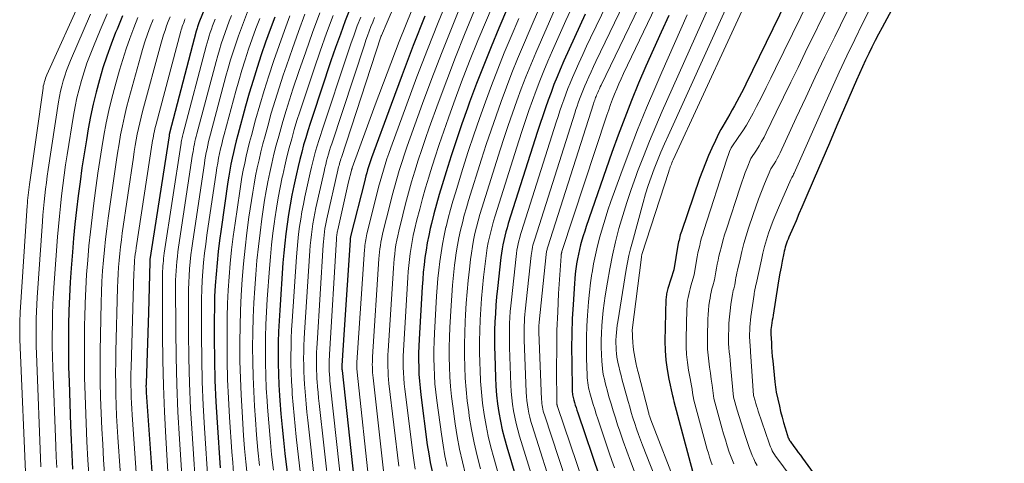
# Model space of a CAD drawing. Units: feet. Extents: x 1189172 to 1191672, y 7076370 to 7083870.
# Drawn here: x 1191332 to 1191608, y 7078317 to 7078441 of the extents above; entities that cross this region are included whole.
import ezdxf

# ---------------------------------------------------------------- set-up
doc = ezdxf.new("R2010")
doc.units = ezdxf.units.FT
doc.header["$MEASUREMENT"] = 0
doc.layers.add('Level 44', color=7, linetype='Continuous', lineweight=0)
doc.layers.add('Level 45', color=7, linetype='Continuous', lineweight=0)

msp = doc.modelspace()

# ---------------------------------------------------------------- linework, layer by layer
at = {"layer": 'Level 44', "color": 32, "linetype": 'Continuous', "lineweight": 30, "flags": 128}
for points, elevation in [([(1191608.25, 7078502.62), (1191573.95, 7078438.91), (1191572.99, 7078437.09), (1191572.04, 7078435.27), (1191571.12, 7078433.43), (1191570.2, 7078431.59), (1191569.32, 7078429.74), (1191568.45, 7078427.87), (1191567.6, 7078426), (1191566.77, 7078424.12), (1191563.42, 7078416.34), (1191561.28, 7078411.38), (1191559.15, 7078406.43), (1191557.02, 7078401.47), (1191554.88, 7078396.52), (1191552.26, 7078390.42), (1191551.44, 7078388.51), (1191550.62, 7078386.6), (1191549.8, 7078384.7), (1191548.97, 7078382.8), (1191547.79, 7078380.08), (1191547.56, 7078379.53), (1191547.35, 7078378.98), (1191547.14, 7078378.42), (1191546.95, 7078377.86), (1191546.78, 7078377.29), (1191546.62, 7078376.72), (1191546.48, 7078376.15), (1191546.36, 7078375.57), (1191545.92, 7078373.38), (1191545.6, 7078371.7), (1191545.29, 7078370.02), (1191544.99, 7078368.34), (1191544.72, 7078366.65), (1191543.36, 7078358.16), (1191543.25, 7078357.46), (1191543.14, 7078356.75), (1191543.03, 7078356.04), (1191542.93, 7078355.33), (1191542.77, 7078354.19), (1191542.75, 7078354.05), (1191542.74, 7078353.91), (1191542.73, 7078353.78), (1191542.72, 7078353.64), (1191542.72, 7078353.54), (1191542.72, 7078353.45), (1191542.72, 7078353.36), (1191542.72, 7078353.27), (1191542.73, 7078353.18), (1191542.73, 7078353.09), (1191542.74, 7078353), (1191542.74, 7078352.91), (1191542.75, 7078352.82), (1191542.88, 7078350.44), (1191542.96, 7078349.16), (1191543.05, 7078347.89), (1191543.15, 7078346.61), (1191543.26, 7078345.33), (1191543.82, 7078339.44), (1191543.9, 7078338.72), (1191544, 7078338), (1191544.12, 7078337.29), (1191544.27, 7078336.58), (1191545.13, 7078332.66), (1191545.49, 7078331.11), (1191545.87, 7078329.58), (1191546.31, 7078328.06), (1191546.76, 7078326.54), (1191547.64, 7078323.78), (1191547.69, 7078323.65), (1191547.74, 7078323.53), (1191547.79, 7078323.4), (1191547.85, 7078323.28), (1191547.92, 7078323.16), (1191547.99, 7078323.04), (1191548.07, 7078322.92), (1191548.14, 7078322.81), (1191549.2, 7078321.36), (1191549.81, 7078320.52), (1191550.42, 7078319.68), (1191551.03, 7078318.84), (1191551.63, 7078318), (1191555.33, 7078312.92)], 2130), ([(1191406.89, 7078500.85), (1191382.25, 7078440.26), (1191382.14, 7078439.97), (1191382.03, 7078439.68), (1191381.92, 7078439.38), (1191381.82, 7078439.09), (1191381.73, 7078438.79), (1191381.64, 7078438.49), (1191381.55, 7078438.19), (1191381.47, 7078437.89), (1191374, 7078409.3), (1191373.97, 7078409.2), (1191373.95, 7078409.11), (1191373.93, 7078409.01), (1191373.91, 7078408.92), (1191373.89, 7078408.82), (1191373.87, 7078408.73), (1191373.85, 7078408.63), (1191373.84, 7078408.54), (1191368.49, 7078373.85), (1191368.48, 7078373.76), (1191368.46, 7078373.66), (1191368.45, 7078373.56), (1191368.44, 7078373.46), (1191368.43, 7078373.36), (1191368.43, 7078373.26), (1191368.42, 7078373.16), (1191368.42, 7078373.06), (1191368.05, 7078358.95), (1191367.39, 7078338.96), (1191367.39, 7078338.65), (1191367.38, 7078338.34), (1191367.38, 7078338.03), (1191367.39, 7078337.72), (1191367.4, 7078337.42), (1191367.41, 7078337.11), (1191367.42, 7078336.8), (1191367.44, 7078336.49), (1191369.92, 7078301.11)], 2210), ([(1191562.2, 7078477.35), (1191535.72, 7078422.99), (1191535.11, 7078421.78), (1191534.5, 7078420.57), (1191533.87, 7078419.37), (1191533.23, 7078418.18), (1191532.57, 7078416.99), (1191531.91, 7078415.81), (1191531.23, 7078414.63), (1191530.55, 7078413.46), (1191529.26, 7078411.26), (1191528.71, 7078410.27), (1191528.17, 7078409.27), (1191527.66, 7078408.26), (1191527.16, 7078407.24), (1191526.18, 7078405.1), (1191525.24, 7078403), (1191524.35, 7078400.87), (1191523.52, 7078398.71), (1191522.74, 7078396.54), (1191517.63, 7078381.67), (1191517.47, 7078381.2), (1191517.33, 7078380.72), (1191517.19, 7078380.24), (1191517.07, 7078379.75), (1191516.96, 7078379.26), (1191516.85, 7078378.78), (1191516.76, 7078378.28), (1191516.67, 7078377.79), (1191515.52, 7078370.92), (1191513.86, 7078365.67), (1191513.75, 7078365.31), (1191513.65, 7078364.94), (1191513.56, 7078364.57), (1191513.48, 7078364.19), (1191513.41, 7078363.82), (1191513.36, 7078363.44), (1191513.32, 7078363.06), (1191513.31, 7078362.68), (1191513.03, 7078350.91), (1191513.07, 7078348.22), (1191513.24, 7078345.55), (1191513.6, 7078342.9), (1191514.1, 7078340.26), (1191515.17, 7078335.54), (1191515.23, 7078335.27), (1191515.28, 7078335.01), (1191515.34, 7078334.74), (1191515.39, 7078334.47), (1191515.5, 7078333.93), (1191520.76, 7078314.44)], 2140), ([(1191424.73, 7078444.56), (1191423.31, 7078440.83), (1191421.93, 7078437.09), (1191420.6, 7078433.33), (1191419.3, 7078429.56), (1191414.08, 7078413.96), (1191413.43, 7078411.97), (1191412.8, 7078409.97), (1191412.2, 7078407.97), (1191411.63, 7078405.96), (1191411.09, 7078403.94), (1191410.57, 7078401.91), (1191410.08, 7078399.87), (1191409.62, 7078397.83), (1191408.89, 7078394.51), (1191408.34, 7078391.84), (1191407.83, 7078389.16), (1191407.38, 7078386.47), (1191406.96, 7078383.77), (1191406.61, 7078381.06), (1191406.3, 7078378.35), (1191406.04, 7078375.64), (1191405.83, 7078372.92), (1191404.91, 7078359.57), (1191404.73, 7078356.58), (1191404.6, 7078353.59), (1191404.52, 7078350.6), (1191404.47, 7078347.61), (1191404.49, 7078344.62), (1191404.55, 7078341.63), (1191404.68, 7078338.64), (1191404.86, 7078335.65), (1191404.96, 7078334.2), (1191405.24, 7078330.49), (1191405.56, 7078326.78), (1191405.94, 7078323.08), (1191406.35, 7078319.38), (1191407.61, 7078308.69)], 2190), ([(1191468.8, 7078444.44), (1191466.36, 7078438.7), (1191464.23, 7078433.55), (1191462.15, 7078428.37), (1191460.15, 7078423.17), (1191458.21, 7078417.94), (1191457.63, 7078416.33), (1191456.06, 7078411.88), (1191454.52, 7078407.41), (1191453.05, 7078402.92), (1191451.62, 7078398.42), (1191450.47, 7078394.75), (1191449.67, 7078392.07), (1191448.9, 7078389.38), (1191448.19, 7078386.67), (1191447.51, 7078383.95), (1191447.17, 7078382.54), (1191446.72, 7078380.52), (1191446.32, 7078378.49), (1191445.97, 7078376.45), (1191445.67, 7078374.4), (1191445.43, 7078372.34), (1191445.21, 7078370.28), (1191445.04, 7078368.22), (1191444.9, 7078366.16), (1191444.04, 7078351.48), (1191443.95, 7078349.52), (1191443.9, 7078347.55), (1191443.89, 7078345.59), (1191443.91, 7078343.62), (1191443.99, 7078341.66), (1191444.11, 7078339.7), (1191444.29, 7078337.74), (1191444.51, 7078335.79), (1191446.33, 7078321.8), (1191446.71, 7078319.3), (1191447.13, 7078316.8), (1191447.65, 7078314.32)], 2170), ([(1191360.8, 7078442.22), (1191359.27, 7078438.48), (1191358.87, 7078437.52), (1191357.6, 7078434.24), (1191356.4, 7078430.93), (1191355.31, 7078427.59), (1191354.29, 7078424.22), (1191353.38, 7078420.82), (1191352.55, 7078417.41), (1191351.83, 7078413.97), (1191351.19, 7078410.51), (1191350.66, 7078407.39), (1191350.02, 7078403.46), (1191349.42, 7078399.53), (1191348.87, 7078395.6), (1191348.35, 7078391.66), (1191347.89, 7078387.71), (1191347.46, 7078383.76), (1191347.08, 7078379.8), (1191346.75, 7078375.84), (1191346.4, 7078371.4), (1191346.13, 7078367.43), (1191345.91, 7078363.46), (1191345.76, 7078359.49), (1191345.65, 7078355.51), (1191345.61, 7078351.54), (1191345.62, 7078347.56), (1191345.68, 7078343.58), (1191345.79, 7078339.61), (1191346.22, 7078327.26), (1191346.39, 7078323.15), (1191346.57, 7078319.04), (1191346.8, 7078314.93)], 2220), ([(1191403.54, 7078441.87), (1191402.22, 7078438.35), (1191400.94, 7078434.81), (1191399.71, 7078431.26), (1191398.54, 7078427.69), (1191397.42, 7078424.1), (1191396.36, 7078420.49), (1191395.34, 7078416.87), (1191393.14, 7078408.77), (1191392.72, 7078407.13), (1191392.31, 7078405.5), (1191391.93, 7078403.86), (1191391.56, 7078402.21), (1191391.23, 7078400.56), (1191390.92, 7078398.9), (1191390.64, 7078397.24), (1191390.38, 7078395.58), (1191388.44, 7078382.31), (1191388.02, 7078379.17), (1191387.63, 7078376.02), (1191387.31, 7078372.87), (1191387.03, 7078369.71), (1191386.82, 7078366.55), (1191386.65, 7078363.39), (1191386.57, 7078360.22), (1191386.53, 7078357.05), (1191386.53, 7078351.59), (1191386.59, 7078345.69), (1191386.73, 7078339.8), (1191386.99, 7078333.9), (1191387.32, 7078328.02), (1191388.16, 7078315.31)], 2200), ([(1191445.66, 7078442.09), (1191442.39, 7078433.87), (1191439.23, 7078425.61), (1191436.15, 7078417.32), (1191430.68, 7078402.33), (1191430.39, 7078401.51), (1191430.11, 7078400.68), (1191429.84, 7078399.85), (1191429.59, 7078399.02), (1191429.34, 7078398.18), (1191429.11, 7078397.34), (1191428.88, 7078396.49), (1191428.66, 7078395.65), (1191424.88, 7078380.61), (1191424.84, 7078380.44), (1191424.8, 7078380.28), (1191424.77, 7078380.11), (1191424.74, 7078379.94), (1191424.72, 7078379.77), (1191424.7, 7078379.6), (1191424.68, 7078379.43), (1191424.67, 7078379.26), (1191422.95, 7078354.07), (1191422.36, 7078344.08), (1191422.36, 7078343.97), (1191422.35, 7078343.87), (1191422.35, 7078343.77), (1191422.35, 7078343.66), (1191422.35, 7078343.56), (1191422.35, 7078343.45), (1191422.35, 7078343.35), (1191422.36, 7078343.25), (1191422.36, 7078343.2), (1191422.37, 7078343.07), (1191422.38, 7078342.94), (1191422.4, 7078342.81), (1191422.41, 7078342.68), (1191426.18, 7078308.08)], 2180), ([(1191490.66, 7078442.65), (1191489.11, 7078439.39), (1191487.59, 7078436.12), (1191486.11, 7078432.83), (1191484.66, 7078429.53), (1191483.64, 7078427.18), (1191482.74, 7078425.04), (1191481.87, 7078422.89), (1191481.04, 7078420.72), (1191480.24, 7078418.54), (1191479.46, 7078416.35), (1191478.71, 7078414.16), (1191477.98, 7078411.96), (1191477.27, 7078409.75), (1191469.06, 7078383.88), (1191468.71, 7078382.71), (1191468.37, 7078381.53), (1191468.07, 7078380.35), (1191467.79, 7078379.16), (1191467.55, 7078377.96), (1191467.33, 7078376.76), (1191467.14, 7078375.55), (1191466.99, 7078374.33), (1191466.02, 7078365.67), (1191465.78, 7078363.35), (1191465.58, 7078361.02), (1191465.42, 7078358.68), (1191465.29, 7078356.35), (1191465.22, 7078354.01), (1191465.18, 7078351.67), (1191465.19, 7078349.34), (1191465.24, 7078347), (1191465.46, 7078340.7), (1191465.59, 7078338.23), (1191465.78, 7078335.76), (1191466.06, 7078333.3), (1191466.41, 7078330.84), (1191466.85, 7078328.41), (1191467.35, 7078325.98), (1191467.95, 7078323.58), (1191468.61, 7078321.19), (1191472.25, 7078309.01)], 2160), ([(1191514.13, 7078442.34), (1191511.94, 7078437.61), (1191509.78, 7078432.86), (1191507.68, 7078428.08), (1191505.62, 7078423.29), (1191503.64, 7078418.47), (1191501.72, 7078413.62), (1191499.89, 7078408.73), (1191498.14, 7078403.82), (1191490.95, 7078383.05), (1191490.52, 7078381.77), (1191490.11, 7078380.49), (1191489.72, 7078379.19), (1191489.36, 7078377.89), (1191489.03, 7078376.59), (1191488.72, 7078375.27), (1191488.46, 7078373.95), (1191488.23, 7078372.62), (1191488.21, 7078372.54), (1191488.01, 7078371.17), (1191487.84, 7078369.79), (1191487.71, 7078368.41), (1191487.6, 7078367.03), (1191487.23, 7078361.21), (1191487.01, 7078357.11), (1191486.87, 7078353), (1191486.82, 7078348.89), (1191486.84, 7078344.78), (1191486.97, 7078337.31), (1191486.98, 7078336.93), (1191487.01, 7078336.55), (1191487.05, 7078336.18), (1191487.1, 7078335.8), (1191487.17, 7078335.43), (1191487.24, 7078335.06), (1191487.33, 7078334.69), (1191487.43, 7078334.33), (1191487.64, 7078333.63), (1191487.86, 7078332.92), (1191488.08, 7078332.22), (1191488.31, 7078331.51), (1191488.54, 7078330.81), (1191494.63, 7078312.84)], 2150)]:
    msp.add_lwpolyline(points, dxfattribs=dict(at, elevation=elevation))
at = {"layer": 'Level 45', "color": 32, "linetype": 'Continuous', "lineweight": 0, "flags": 128}
for points, elevation in [([(1191457.97, 7078493.63), (1191435.06, 7078440.47), (1191433.46, 7078436.71), (1191433.44, 7078436.66), (1191433.41, 7078436.6), (1191433.39, 7078436.55), (1191433.37, 7078436.49), (1191433.35, 7078436.44), (1191433.33, 7078436.38), (1191433.31, 7078436.32), (1191433.29, 7078436.27), (1191422.21, 7078402.48), (1191422.07, 7078402.03), (1191421.93, 7078401.58), (1191421.8, 7078401.13), (1191421.67, 7078400.68), (1191421.55, 7078400.23), (1191421.43, 7078399.78), (1191421.32, 7078399.32), (1191421.21, 7078398.86), (1191418.14, 7078385.2), (1191417.95, 7078384.3), (1191417.77, 7078383.39), (1191417.61, 7078382.48), (1191417.47, 7078381.57), (1191417.35, 7078380.65), (1191417.25, 7078379.73), (1191417.17, 7078378.81), (1191417.1, 7078377.89), (1191415.38, 7078350.26), (1191415.31, 7078349.01), (1191415.26, 7078347.75), (1191415.22, 7078346.49), (1191415.2, 7078345.24), (1191415.21, 7078343.98), (1191415.23, 7078342.72), (1191415.29, 7078341.47), (1191415.36, 7078340.21), (1191415.41, 7078339.6), (1191415.53, 7078338.04), (1191415.66, 7078336.48), (1191415.81, 7078334.93), (1191415.98, 7078333.37), (1191418.78, 7078308.32)], 2184), ([(1191522.47, 7078489.15), (1191493.63, 7078429.37), (1191492.95, 7078427.94), (1191492.28, 7078426.51), (1191491.63, 7078425.06), (1191490.99, 7078423.61), (1191490.54, 7078422.58), (1191490.14, 7078421.64), (1191489.76, 7078420.69), (1191489.39, 7078419.74), (1191489.04, 7078418.78), (1191488.7, 7078417.82), (1191488.37, 7078416.85), (1191488.05, 7078415.88), (1191487.73, 7078414.91), (1191476.46, 7078379.55), (1191476.29, 7078378.98), (1191476.12, 7078378.41), (1191475.98, 7078377.83), (1191475.85, 7078377.25), (1191475.73, 7078376.66), (1191475.63, 7078376.07), (1191475.54, 7078375.48), (1191475.47, 7078374.89), (1191473.82, 7078359.34), (1191473.72, 7078358.34), (1191473.64, 7078357.33), (1191473.58, 7078356.32), (1191473.53, 7078355.31), (1191473.5, 7078354.3), (1191473.49, 7078353.3), (1191473.51, 7078352.29), (1191473.53, 7078351.28), (1191474.1, 7078336.56), (1191474.17, 7078335.37), (1191474.27, 7078334.19), (1191474.42, 7078333.01), (1191474.6, 7078331.83), (1191474.82, 7078330.67), (1191475.08, 7078329.51), (1191475.39, 7078328.36), (1191475.73, 7078327.22), (1191482.24, 7078306.81)], 2156), ([(1191516.87, 7078487.24), (1191492.15, 7078436.01), (1191491.03, 7078433.66), (1191489.94, 7078431.31), (1191488.87, 7078428.95), (1191487.83, 7078426.57), (1191487.09, 7078424.88), (1191486.44, 7078423.34), (1191485.81, 7078421.79), (1191485.22, 7078420.23), (1191484.64, 7078418.66), (1191484.08, 7078417.09), (1191483.54, 7078415.51), (1191483.01, 7078413.92), (1191482.5, 7078412.33), (1191472.76, 7078381.71), (1191472.5, 7078380.84), (1191472.25, 7078379.97), (1191472.03, 7078379.09), (1191471.82, 7078378.2), (1191471.64, 7078377.31), (1191471.48, 7078376.41), (1191471.35, 7078375.51), (1191471.24, 7078374.61), (1191469.92, 7078362.5), (1191469.75, 7078360.84), (1191469.61, 7078359.17), (1191469.51, 7078357.5), (1191469.42, 7078355.83), (1191469.37, 7078354.16), (1191469.35, 7078352.49), (1191469.37, 7078350.82), (1191469.41, 7078349.14), (1191469.78, 7078338.63), (1191469.89, 7078336.8), (1191470.03, 7078334.97), (1191470.25, 7078333.16), (1191470.52, 7078331.34), (1191470.86, 7078329.54), (1191471.24, 7078327.75), (1191471.7, 7078325.98), (1191472.2, 7078324.22), (1191477.23, 7078307.91)], 2158), ([(1191528.21, 7078482.06), (1191501.43, 7078425.98), (1191500.77, 7078424.56), (1191500.12, 7078423.13), (1191499.5, 7078421.68), (1191498.89, 7078420.23), (1191498.31, 7078418.77), (1191497.75, 7078417.3), (1191497.23, 7078415.82), (1191496.72, 7078414.34), (1191484.11, 7078376.02), (1191484.08, 7078375.92), (1191484.05, 7078375.82), (1191484.02, 7078375.72), (1191483.99, 7078375.61), (1191483.96, 7078375.51), (1191483.94, 7078375.41), (1191483.92, 7078375.3), (1191483.9, 7078375.2), (1191483.88, 7078375.09), (1191483.87, 7078374.98), (1191483.86, 7078374.87), (1191483.85, 7078374.76), (1191483.19, 7078364.27), (1191482.92, 7078359.09), (1191482.72, 7078353.91), (1191482.64, 7078348.73), (1191482.62, 7078343.54), (1191482.71, 7078333.22), (1191482.71, 7078333.19), (1191482.71, 7078333.17), (1191482.71, 7078333.15), (1191482.72, 7078333.13), (1191482.73, 7078333.04), (1191482.73, 7078333.02), (1191482.74, 7078333), (1191482.74, 7078332.98), (1191482.75, 7078332.96), (1191482.78, 7078332.83), (1191482.81, 7078332.75), (1191482.84, 7078332.67), (1191482.86, 7078332.59), (1191482.89, 7078332.51), (1191491.88, 7078306.05)], 2152), ([(1191547.09, 7078470.78), (1191515.33, 7078401.78), (1191515.15, 7078401.39), (1191514.98, 7078400.99), (1191514.81, 7078400.59), (1191514.65, 7078400.19), (1191514.5, 7078399.78), (1191514.35, 7078399.38), (1191514.21, 7078398.97), (1191514.07, 7078398.55), (1191506.57, 7078375.17), (1191506.52, 7078375), (1191506.48, 7078374.83), (1191506.45, 7078374.65), (1191506.42, 7078374.48), (1191503.86, 7078353.95), (1191503.9, 7078352.77), (1191503.92, 7078352.18), (1191503.95, 7078351.59), (1191503.99, 7078351), (1191504.03, 7078350.41), (1191504.1, 7078349.49), (1191504.21, 7078348.45), (1191504.34, 7078347.41), (1191504.52, 7078346.38), (1191504.72, 7078345.35), (1191504.92, 7078344.41), (1191505.05, 7078343.84), (1191505.18, 7078343.28), (1191505.32, 7078342.72), (1191505.46, 7078342.16), (1191508.4, 7078330.97), (1191508.47, 7078330.7), (1191508.54, 7078330.43), (1191508.62, 7078330.16), (1191508.71, 7078329.9), (1191508.79, 7078329.63), (1191508.88, 7078329.37), (1191508.98, 7078329.1), (1191509.07, 7078328.84), (1191516.41, 7078309.74)], 2142), ([(1191560.7, 7078461.45), (1191544.07, 7078427.42), (1191542.75, 7078424.74), (1191541.42, 7078422.07), (1191540.07, 7078419.41), (1191538.71, 7078416.75), (1191537.73, 7078414.87), (1191536.81, 7078413.18), (1191535.86, 7078411.52), (1191534.83, 7078409.89), (1191533.77, 7078408.29), (1191531.58, 7078405.13), (1191531.16, 7078404.08), (1191530.96, 7078403.55), (1191530.76, 7078403.03), (1191530.58, 7078402.49), (1191530.4, 7078401.96), (1191523.95, 7078381.99), (1191523.63, 7078380.95), (1191523.32, 7078379.9), (1191523.04, 7078378.84), (1191522.77, 7078377.78), (1191522.52, 7078376.72), (1191522.29, 7078375.65), (1191522.08, 7078374.57), (1191521.89, 7078373.5), (1191521.21, 7078369.51), (1191520.3, 7078366.42), (1191520.08, 7078365.62), (1191519.87, 7078364.81), (1191519.69, 7078363.99), (1191519.53, 7078363.18), (1191519.39, 7078362.35), (1191519.29, 7078361.53), (1191519.22, 7078360.7), (1191519.18, 7078359.86), (1191518.98, 7078351.5), (1191518.99, 7078349.3), (1191519.1, 7078347.11), (1191519.34, 7078344.92), (1191519.67, 7078342.74), (1191520.09, 7078340.42), (1191520.27, 7078339.41), (1191520.45, 7078338.39), (1191520.61, 7078337.38), (1191520.77, 7078336.37), (1191521.09, 7078334.34), (1191524.88, 7078320.52), (1191525.2, 7078319.42), (1191525.52, 7078318.32), (1191525.87, 7078317.23), (1191526.24, 7078316.15)], 2138), ([(1191510.96, 7078455.62), (1191495.11, 7078422.76), (1191494.86, 7078422.24), (1191494.62, 7078421.72), (1191494.38, 7078421.19), (1191494.15, 7078420.66), (1191493.98, 7078420.29), (1191493.84, 7078419.94), (1191493.7, 7078419.6), (1191493.56, 7078419.25), (1191493.43, 7078418.9), (1191493.31, 7078418.55), (1191493.19, 7078418.2), (1191493.07, 7078417.84), (1191492.96, 7078417.49), (1191480.15, 7078377.39), (1191480.07, 7078377.12), (1191479.99, 7078376.85), (1191479.92, 7078376.57), (1191479.86, 7078376.29), (1191479.8, 7078376.01), (1191479.76, 7078375.73), (1191479.72, 7078375.45), (1191479.68, 7078375.17), (1191477.72, 7078356.19), (1191477.68, 7078355.84), (1191477.66, 7078355.49), (1191477.64, 7078355.14), (1191477.62, 7078354.79), (1191477.61, 7078354.45), (1191477.61, 7078354.1), (1191477.62, 7078353.75), (1191477.63, 7078353.4), (1191478.41, 7078334.51), (1191478.44, 7078333.96), (1191478.49, 7078333.41), (1191478.56, 7078332.86), (1191478.65, 7078332.32), (1191478.76, 7078331.78), (1191478.88, 7078331.24), (1191479.03, 7078330.71), (1191479.19, 7078330.18), (1191487.26, 7078305.72)], 2154), ([(1191535.05, 7078455.21), (1191513.88, 7078408.54), (1191512.87, 7078406.25), (1191511.88, 7078403.95), (1191510.94, 7078401.63), (1191510.02, 7078399.3), (1191509.16, 7078396.95), (1191508.34, 7078394.59), (1191507.6, 7078392.2), (1191506.9, 7078389.8), (1191503.87, 7078378.79), (1191503.37, 7078376.85), (1191502.92, 7078374.9), (1191502.52, 7078372.94), (1191502.17, 7078370.96), (1191499.79, 7078356.35), (1191499.64, 7078355.34), (1191499.51, 7078354.33), (1191499.41, 7078353.32), (1191499.33, 7078352.3), (1191499.32, 7078352.18), (1191499.28, 7078351.22), (1191499.26, 7078350.26), (1191499.29, 7078349.3), (1191499.34, 7078348.35), (1191499.43, 7078347.39), (1191499.55, 7078346.44), (1191499.72, 7078345.5), (1191499.91, 7078344.56), (1191500.08, 7078343.83), (1191500.39, 7078342.52), (1191500.7, 7078341.23), (1191501.04, 7078339.93), (1191501.39, 7078338.64), (1191502.67, 7078333.99), (1191503.12, 7078332.43), (1191503.57, 7078330.88), (1191504.05, 7078329.33), (1191504.55, 7078327.78), (1191505.06, 7078326.25), (1191505.6, 7078324.72), (1191506.16, 7078323.2), (1191506.73, 7078321.68), (1191511.19, 7078310.28)], 2144), ([(1191466.87, 7078450.39), (1191462.9, 7078441.01), (1191460.52, 7078435.25), (1191458.2, 7078429.47), (1191455.97, 7078423.66), (1191453.8, 7078417.81), (1191452.25, 7078413.53), (1191450.93, 7078409.81), (1191449.65, 7078406.07), (1191448.42, 7078402.31), (1191447.23, 7078398.54), (1191446.73, 7078396.93), (1191445.84, 7078393.95), (1191444.98, 7078390.95), (1191444.19, 7078387.94), (1191443.43, 7078384.92), (1191442.76, 7078382.15), (1191442.38, 7078380.5), (1191442.05, 7078378.84), (1191441.76, 7078377.18), (1191441.51, 7078375.5), (1191441.3, 7078373.83), (1191441.12, 7078372.14), (1191440.97, 7078370.46), (1191440.85, 7078368.77), (1191439.7, 7078349.84), (1191439.63, 7078348.28), (1191439.58, 7078346.72), (1191439.57, 7078345.16), (1191439.59, 7078343.6), (1191439.65, 7078342.04), (1191439.74, 7078340.49), (1191439.87, 7078338.93), (1191440.04, 7078337.38), (1191442.35, 7078318.83), (1191442.63, 7078316.87), (1191442.95, 7078314.91)], 2172), ([(1191349.54, 7078447.84), (1191339.59, 7078425.63), (1191339.4, 7078425.18), (1191339.22, 7078424.74), (1191339.06, 7078424.28), (1191338.91, 7078423.82), (1191338.78, 7078423.36), (1191338.67, 7078422.89), (1191338.57, 7078422.42), (1191338.49, 7078421.94), (1191334.67, 7078394.85), (1191334.57, 7078394.1), (1191334.47, 7078393.35), (1191334.38, 7078392.6), (1191334.3, 7078391.85), (1191334.23, 7078391.1), (1191334.16, 7078390.34), (1191334.1, 7078389.59), (1191334.05, 7078388.84), (1191332.09, 7078359.04), (1191332.03, 7078358.09), (1191331.99, 7078357.13), (1191331.96, 7078356.17), (1191331.94, 7078355.21), (1191331.94, 7078354.25), (1191331.94, 7078353.29), (1191331.97, 7078352.33), (1191332, 7078351.37), (1191333.75, 7078309.78)], 2226), ([(1191452.48, 7078447.96), (1191449.38, 7078440.38), (1191446.34, 7078432.77), (1191443.42, 7078425.12), (1191440.56, 7078417.44), (1191436.09, 7078405.14), (1191435.54, 7078403.59), (1191435.01, 7078402.03), (1191434.5, 7078400.46), (1191434.01, 7078398.89), (1191433.55, 7078397.31), (1191433.1, 7078395.73), (1191432.67, 7078394.14), (1191432.26, 7078392.55), (1191429.38, 7078380.99), (1191429.25, 7078380.46), (1191429.14, 7078379.92), (1191429.04, 7078379.37), (1191428.95, 7078378.83), (1191428.88, 7078378.28), (1191428.81, 7078377.73), (1191428.76, 7078377.18), (1191428.72, 7078376.63), (1191426.59, 7078344.88), (1191426.57, 7078344.54), (1191426.56, 7078344.21), (1191426.56, 7078343.87), (1191426.56, 7078343.54), (1191426.57, 7078343.2), (1191426.59, 7078342.87), (1191426.62, 7078342.53), (1191426.65, 7078342.2), (1191430.13, 7078309.8)], 2178), ([(1191565.82, 7078446.84), (1191562.24, 7078439.57), (1191560.65, 7078436.32), (1191557.9, 7078430.66), (1191555.19, 7078424.99), (1191552.51, 7078419.29), (1191549.85, 7078413.59), (1191545.31, 7078403.75), (1191544.94, 7078402.96), (1191544.54, 7078402.19), (1191544.11, 7078401.44), (1191543.66, 7078400.69), (1191542.73, 7078399.22), (1191540.95, 7078395.01), (1191540.09, 7078392.9), (1191539.27, 7078390.77), (1191538.49, 7078388.62), (1191537.76, 7078386.46), (1191536.51, 7078382.63), (1191535.84, 7078380.46), (1191535.2, 7078378.27), (1191534.62, 7078376.07), (1191534.09, 7078373.86), (1191533.38, 7078370.78), (1191533.23, 7078370.1), (1191533.09, 7078369.42), (1191532.95, 7078368.73), (1191532.83, 7078368.05), (1191532.59, 7078366.67), (1191532.32, 7078365.62), (1191532.19, 7078365.09), (1191532.07, 7078364.56), (1191531.97, 7078364.03), (1191531.88, 7078363.5), (1191531.52, 7078361.14), (1191531.29, 7078359.43), (1191531.1, 7078357.71), (1191530.98, 7078355.98), (1191530.9, 7078354.25), (1191530.86, 7078352.59), (1191530.85, 7078351.41), (1191530.88, 7078350.23), (1191530.95, 7078349.05), (1191531.06, 7078347.87), (1191531.19, 7078346.7), (1191531.32, 7078345.52), (1191531.43, 7078344.34), (1191531.55, 7078343.16), (1191532.29, 7078335.18), (1191533.32, 7078331.56), (1191533.85, 7078329.75), (1191534.39, 7078327.95), (1191534.96, 7078326.16), (1191535.55, 7078324.37), (1191536.76, 7078320.78), (1191537.11, 7078319.79), (1191537.5, 7078318.81), (1191537.92, 7078317.86), (1191538.37, 7078316.91), (1191538.87, 7078315.99)], 2134), ([(1191395.9, 7078443.34), (1191395.02, 7078441.11), (1191394.18, 7078438.88), (1191393.37, 7078436.63), (1191392.59, 7078434.38), (1191391.85, 7078432.1), (1191391.14, 7078429.82), (1191390.47, 7078427.53), (1191389.83, 7078425.23), (1191385.49, 7078408.98), (1191385.22, 7078407.96), (1191384.97, 7078406.94), (1191384.74, 7078405.92), (1191384.51, 7078404.89), (1191384.31, 7078403.86), (1191384.11, 7078402.83), (1191383.93, 7078401.79), (1191383.77, 7078400.75), (1191380.52, 7078378.94), (1191380.25, 7078377.01), (1191380.01, 7078375.08), (1191379.8, 7078373.15), (1191379.62, 7078371.21), (1191379.49, 7078369.27), (1191379.39, 7078367.33), (1191379.33, 7078365.39), (1191379.31, 7078363.44), (1191379.34, 7078353.2), (1191379.43, 7078346.13), (1191379.6, 7078339.07), (1191379.9, 7078332.01), (1191380.3, 7078324.95), (1191381.52, 7078306.21)], 2204), ([(1191441.94, 7078443.81), (1191438.43, 7078434.97), (1191435.04, 7078426.1), (1191431.72, 7078417.19), (1191425.28, 7078399.53), (1191425.24, 7078399.43), (1191425.21, 7078399.34), (1191425.18, 7078399.24), (1191425.15, 7078399.14), (1191425.12, 7078399.05), (1191425.09, 7078398.95), (1191425.07, 7078398.85), (1191425.04, 7078398.76), (1191424.24, 7078395.58), (1191421.18, 7078382.12), (1191421.11, 7078381.8), (1191421.05, 7078381.48), (1191421, 7078381.16), (1191420.95, 7078380.84), (1191420.9, 7078380.51), (1191420.87, 7078380.19), (1191420.84, 7078379.86), (1191420.82, 7078379.54), (1191418.87, 7078347.17), (1191418.84, 7078346.49), (1191418.81, 7078345.81), (1191418.79, 7078345.13), (1191418.78, 7078344.45), (1191418.78, 7078343.77), (1191418.79, 7078343.09), (1191418.82, 7078342.41), (1191418.86, 7078341.73), (1191418.89, 7078341.4), (1191418.95, 7078340.56), (1191419.02, 7078339.71), (1191419.11, 7078338.87), (1191419.19, 7078338.03), (1191422.48, 7078308.2)], 2182), ([(1191455.96, 7078445.64), (1191453.09, 7078438.67), (1191450.3, 7078431.67), (1191447.6, 7078424.63), (1191444.98, 7078417.57), (1191441.48, 7078407.94), (1191440.68, 7078405.66), (1191439.9, 7078403.38), (1191439.15, 7078401.08), (1191438.43, 7078398.77), (1191437.74, 7078396.45), (1191437.08, 7078394.13), (1191436.46, 7078391.8), (1191435.86, 7078389.46), (1191433.86, 7078381.38), (1191433.65, 7078380.47), (1191433.46, 7078379.56), (1191433.29, 7078378.64), (1191433.15, 7078377.72), (1191433.02, 7078376.8), (1191432.92, 7078375.87), (1191432.83, 7078374.94), (1191432.76, 7078374.01), (1191430.98, 7078346.53), (1191430.94, 7078345.79), (1191430.91, 7078345.05), (1191430.9, 7078344.3), (1191430.91, 7078343.56), (1191430.93, 7078342.82), (1191430.97, 7078342.07), (1191431.03, 7078341.33), (1191431.11, 7078340.59), (1191434.25, 7078312.83)], 2176), ([(1191459.43, 7078443.32), (1191456.81, 7078436.96), (1191454.25, 7078430.57), (1191451.79, 7078424.14), (1191449.39, 7078417.69), (1191446.87, 7078410.74), (1191445.81, 7078407.74), (1191444.78, 7078404.72), (1191443.79, 7078401.69), (1191442.83, 7078398.65), (1191441.92, 7078395.6), (1191441.05, 7078392.54), (1191440.23, 7078389.46), (1191439.45, 7078386.37), (1191438.32, 7078381.76), (1191438.03, 7078380.48), (1191437.76, 7078379.2), (1191437.53, 7078377.91), (1191437.33, 7078376.61), (1191437.17, 7078375.31), (1191437.02, 7078374.01), (1191436.9, 7078372.7), (1191436.8, 7078371.39), (1191435.35, 7078348.19), (1191435.29, 7078347.04), (1191435.25, 7078345.88), (1191435.24, 7078344.73), (1191435.25, 7078343.58), (1191435.3, 7078342.43), (1191435.36, 7078341.28), (1191435.46, 7078340.13), (1191435.57, 7078338.98), (1191438.32, 7078315.84)], 2174), ([(1191477.81, 7078444.55), (1191475.16, 7078438.46), (1191473.29, 7078434.08), (1191471.64, 7078430.14), (1191470.04, 7078426.18), (1191468.51, 7078422.19), (1191467.03, 7078418.18), (1191465.61, 7078414.15), (1191464.22, 7078410.11), (1191462.88, 7078406.05), (1191461.57, 7078401.98), (1191457.93, 7078390.39), (1191457.3, 7078388.31), (1191456.71, 7078386.23), (1191456.16, 7078384.13), (1191455.65, 7078382.03), (1191455.2, 7078379.91), (1191454.78, 7078377.79), (1191454.44, 7078375.65), (1191454.15, 7078373.51), (1191453.98, 7078372.19), (1191453.67, 7078369.38), (1191453.39, 7078366.57), (1191453.18, 7078363.75), (1191453, 7078360.93), (1191452.67, 7078354.76), (1191452.55, 7078351.98), (1191452.49, 7078349.21), (1191452.48, 7078346.43), (1191452.53, 7078343.66), (1191452.65, 7078340.89), (1191452.84, 7078338.12), (1191453.12, 7078335.36), (1191453.46, 7078332.6), (1191454.16, 7078327.69), (1191454.74, 7078324.1), (1191455.4, 7078320.54), (1191456.19, 7078317), (1191457.07, 7078313.48)], 2166), ([(1191482.89, 7078445.78), (1191480.58, 7078440.64), (1191478.33, 7078435.47), (1191476.74, 7078431.78), (1191475.34, 7078428.44), (1191473.98, 7078425.08), (1191472.69, 7078421.7), (1191471.43, 7078418.3), (1191470.23, 7078414.89), (1191469.05, 7078411.46), (1191467.91, 7078408.02), (1191466.8, 7078404.57), (1191461.64, 7078388.21), (1191461.11, 7078386.44), (1191460.6, 7078384.66), (1191460.14, 7078382.87), (1191459.71, 7078381.07), (1191459.32, 7078379.26), (1191458.98, 7078377.44), (1191458.69, 7078375.62), (1191458.44, 7078373.78), (1191458.13, 7078371.09), (1191457.78, 7078367.9), (1191457.48, 7078364.71), (1191457.24, 7078361.52), (1191457.05, 7078358.32), (1191456.95, 7078356.39), (1191456.83, 7078353.21), (1191456.76, 7078350.03), (1191456.76, 7078346.86), (1191456.82, 7078343.68), (1191456.97, 7078340.5), (1191457.19, 7078337.33), (1191457.53, 7078334.17), (1191457.94, 7078331.02), (1191458.12, 7078329.82), (1191458.74, 7078326.09), (1191459.46, 7078322.38), (1191460.31, 7078318.69), (1191461.26, 7078315.03)], 2164), ([(1191487.19, 7078445.13), (1191485.24, 7078440.94), (1191483.35, 7078436.73), (1191481.5, 7078432.5), (1191480.19, 7078429.48), (1191479.04, 7078426.74), (1191477.93, 7078423.98), (1191476.86, 7078421.21), (1191475.84, 7078418.42), (1191474.85, 7078415.62), (1191473.88, 7078412.81), (1191472.95, 7078409.99), (1191472.04, 7078407.16), (1191465.36, 7078386.04), (1191464.91, 7078384.57), (1191464.49, 7078383.09), (1191464.11, 7078381.61), (1191463.75, 7078380.11), (1191463.44, 7078378.61), (1191463.16, 7078377.1), (1191462.93, 7078375.58), (1191462.73, 7078374.06), (1191462.13, 7078368.85), (1191461.81, 7078365.86), (1191461.54, 7078362.86), (1191461.33, 7078359.87), (1191461.15, 7078356.86), (1191461.05, 7078353.86), (1191460.99, 7078350.86), (1191461, 7078347.85), (1191461.06, 7078344.85), (1191461.12, 7078342.79), (1191461.28, 7078339.67), (1191461.51, 7078336.55), (1191461.85, 7078333.44), (1191462.27, 7078330.34), (1191462.81, 7078327.25), (1191463.42, 7078324.19), (1191464.16, 7078321.15), (1191464.96, 7078318.12), (1191467.28, 7078310.11)], 2162), ([(1191525.8, 7078445.78), (1191522.99, 7078439.47), (1191512.28, 7078415.43), (1191510.45, 7078411.24), (1191508.68, 7078407.01), (1191506.99, 7078402.76), (1191505.35, 7078398.48), (1191504.84, 7078397.12), (1191503.54, 7078393.49), (1191502.31, 7078389.85), (1191501.18, 7078386.17), (1191500.12, 7078382.47), (1191499.17, 7078378.75), (1191498.29, 7078375), (1191497.54, 7078371.23), (1191496.86, 7078367.44), (1191496.24, 7078363.59), (1191495.94, 7078361.53), (1191495.67, 7078359.47), (1191495.47, 7078357.4), (1191495.3, 7078355.33), (1191495.29, 7078355.15), (1191495.19, 7078353.16), (1191495.14, 7078351.17), (1191495.16, 7078349.18), (1191495.22, 7078347.19), (1191495.31, 7078345.27), (1191495.38, 7078344.24), (1191495.48, 7078343.22), (1191495.62, 7078342.2), (1191495.8, 7078341.19), (1191496.01, 7078340.18), (1191496.23, 7078339.17), (1191496.49, 7078338.18), (1191496.76, 7078337.18), (1191497.31, 7078335.24), (1191497.89, 7078333.28), (1191498.48, 7078331.32), (1191499.1, 7078329.38), (1191499.73, 7078327.43), (1191500.32, 7078325.65), (1191501.28, 7078322.83), (1191502.28, 7078320.03), (1191503.33, 7078317.24), (1191504.42, 7078314.46)], 2146), ([(1191559.17, 7078445.73), (1191552.39, 7078431.87), (1191550.36, 7078427.71), (1191548.33, 7078423.54), (1191546.3, 7078419.37), (1191544.27, 7078415.2), (1191541.45, 7078409.38), (1191540.82, 7078408.13), (1191540.15, 7078406.9), (1191539.44, 7078405.7), (1191538.69, 7078404.51), (1191537.16, 7078402.17), (1191536.07, 7078399.52), (1191535.55, 7078398.19), (1191535.04, 7078396.86), (1191534.56, 7078395.51), (1191534.11, 7078394.16), (1191530.26, 7078382.31), (1191529.76, 7078380.7), (1191529.28, 7078379.08), (1191528.85, 7078377.45), (1191528.44, 7078375.82), (1191528.18, 7078374.73), (1191527.94, 7078373.63), (1191527.7, 7078372.53), (1191527.48, 7078371.42), (1191527.28, 7078370.31), (1191526.9, 7078368.09), (1191526.43, 7078366.39), (1191526.21, 7078365.54), (1191526.01, 7078364.68), (1191525.83, 7078363.82), (1191525.67, 7078362.95), (1191525.54, 7078362.16), (1191525.35, 7078360.89), (1191525.2, 7078359.62), (1191525.11, 7078358.34), (1191525.05, 7078357.06), (1191524.92, 7078352.06), (1191524.92, 7078350.36), (1191524.98, 7078348.66), (1191525.12, 7078346.97), (1191525.33, 7078345.28), (1191525.56, 7078343.59), (1191525.8, 7078341.91), (1191526.02, 7078340.21), (1191526.23, 7078338.52), (1191526.69, 7078334.76), (1191528.97, 7078326.57), (1191529.47, 7078324.86), (1191529.98, 7078323.15), (1191530.52, 7078321.46), (1191531.08, 7078319.77), (1191531.25, 7078319.26), (1191531.77, 7078317.84), (1191532.32, 7078316.43)], 2136), ([(1191570.76, 7078444.6), (1191568.5, 7078440.09), (1191566.26, 7078435.56), (1191564.08, 7078431), (1191561.92, 7078426.43), (1191559.82, 7078421.84), (1191557.75, 7078417.23), (1191549.27, 7078398.03), (1191549.13, 7078397.72), (1191548.98, 7078397.42), (1191548.82, 7078397.13), (1191548.65, 7078396.84), (1191548.3, 7078396.27), (1191544.84, 7078388.35), (1191544.09, 7078386.58), (1191543.38, 7078384.79), (1191542.73, 7078382.99), (1191542.1, 7078381.17), (1191541.54, 7078379.33), (1191541, 7078377.48), (1191540.53, 7078375.62), (1191540.09, 7078373.75), (1191538.57, 7078366.84), (1191538.52, 7078366.57), (1191538.46, 7078366.31), (1191538.41, 7078366.05), (1191538.36, 7078365.79), (1191538.27, 7078365.26), (1191538.17, 7078364.85), (1191538.13, 7078364.65), (1191538.09, 7078364.44), (1191538.05, 7078364.24), (1191538.02, 7078364.03), (1191537.15, 7078357.81), (1191537.03, 7078356.81), (1191536.93, 7078355.81), (1191536.86, 7078354.81), (1191536.81, 7078353.8), (1191536.79, 7078353.08), (1191536.79, 7078352.44), (1191536.79, 7078351.79), (1191536.82, 7078351.15), (1191536.87, 7078350.51), (1191536.92, 7078349.86), (1191536.97, 7078349.22), (1191537.02, 7078348.58), (1191537.06, 7078347.93), (1191537.88, 7078335.6), (1191538.3, 7078334.15), (1191538.52, 7078333.42), (1191538.74, 7078332.7), (1191538.97, 7078331.98), (1191539.21, 7078331.26), (1191542.22, 7078322.28), (1191542.42, 7078321.73), (1191542.64, 7078321.18), (1191542.88, 7078320.64), (1191543.14, 7078320.11), (1191543.42, 7078319.59), (1191543.72, 7078319.09), (1191544.05, 7078318.6), (1191544.39, 7078318.11), (1191549.78, 7078310.93)], 2132), ([(1191351.84, 7078442.66), (1191346.2, 7078429.66), (1191345.63, 7078428.26), (1191345.08, 7078426.85), (1191344.59, 7078425.41), (1191344.13, 7078423.97), (1191343.73, 7078422.51), (1191343.37, 7078421.04), (1191343.07, 7078419.55), (1191342.81, 7078418.06), (1191339.95, 7078399.03), (1191339.69, 7078397.22), (1191339.44, 7078395.41), (1191339.21, 7078393.59), (1191339, 7078391.77), (1191338.81, 7078389.95), (1191338.63, 7078388.13), (1191338.48, 7078386.3), (1191338.34, 7078384.48), (1191336.85, 7078363.18), (1191336.73, 7078361.21), (1191336.64, 7078359.24), (1191336.57, 7078357.28), (1191336.53, 7078355.31), (1191336.52, 7078353.34), (1191336.53, 7078351.37), (1191336.57, 7078349.4), (1191336.64, 7078347.43), (1191337.9, 7078315.62)], 2224), ([(1191356.45, 7078442.73), (1191354.52, 7078438.14), (1191352.63, 7078433.62), (1191351.69, 7078431.28), (1191350.81, 7078428.91), (1191350, 7078426.52), (1191349.25, 7078424.1), (1191348.59, 7078421.66), (1191347.99, 7078419.21), (1191347.49, 7078416.74), (1191347.04, 7078414.25), (1191345.28, 7078403.21), (1191344.84, 7078400.34), (1191344.43, 7078397.47), (1191344.04, 7078394.59), (1191343.69, 7078391.71), (1191343.36, 7078388.82), (1191343.07, 7078385.93), (1191342.81, 7078383.04), (1191342.58, 7078380.14), (1191341.63, 7078367.3), (1191341.44, 7078364.33), (1191341.28, 7078361.36), (1191341.18, 7078358.38), (1191341.11, 7078355.41), (1191341.08, 7078352.43), (1191341.09, 7078349.46), (1191341.15, 7078346.48), (1191341.24, 7078343.5), (1191342.06, 7078321.45), (1191342.19, 7078318.42), (1191342.33, 7078315.39)], 2222), ([(1191365.11, 7078441.7), (1191363.95, 7078438.8), (1191362.85, 7078435.88), (1191361.81, 7078432.94), (1191360.86, 7078429.97), (1191359.98, 7078426.98), (1191358.74, 7078422.56), (1191357.83, 7078419.11), (1191356.99, 7078415.64), (1191356.24, 7078412.16), (1191355.57, 7078408.65), (1191354.97, 7078405.13), (1191354.4, 7078401.61), (1191353.88, 7078398.08), (1191353.39, 7078394.54), (1191352.73, 7078389.61), (1191352.24, 7078385.61), (1191351.78, 7078381.61), (1191351.38, 7078377.61), (1191351.02, 7078373.6), (1191350.73, 7078369.58), (1191350.49, 7078365.56), (1191350.33, 7078361.54), (1191350.21, 7078357.52), (1191350.17, 7078355.62), (1191350.11, 7078350.65), (1191350.1, 7078345.68), (1191350.17, 7078340.71), (1191350.3, 7078335.73), (1191350.38, 7078333.06), (1191350.58, 7078327.87), (1191350.81, 7078322.68), (1191351.09, 7078317.49), (1191351.41, 7078312.3)], 2218), ([(1191369.39, 7078441.18), (1191368.59, 7078439.1), (1191367.82, 7078437.02), (1191367.1, 7078434.92), (1191366.44, 7078432.8), (1191365.82, 7078430.67), (1191362.6, 7078418.95), (1191361.94, 7078416.44), (1191361.33, 7078413.91), (1191360.78, 7078411.37), (1191360.27, 7078408.82), (1191359.81, 7078406.26), (1191359.38, 7078403.69), (1191358.98, 7078401.12), (1191358.6, 7078398.55), (1191356.77, 7078385.38), (1191356.38, 7078382.44), (1191356.03, 7078379.49), (1191355.72, 7078376.54), (1191355.44, 7078373.58), (1191355.22, 7078370.62), (1191355.03, 7078367.66), (1191354.9, 7078364.7), (1191354.81, 7078361.73), (1191354.6, 7078352.57), (1191354.53, 7078348.19), (1191354.51, 7078343.81), (1191354.56, 7078339.43), (1191354.65, 7078335.06), (1191354.81, 7078330.68), (1191354.99, 7078326.3), (1191355.23, 7078321.93), (1191355.5, 7078317.56), (1191356.19, 7078307.33)], 2216), ([(1191374.13, 7078441.89), (1191373.65, 7078440.64), (1191373.17, 7078439.39), (1191372.73, 7078438.13), (1191372.3, 7078436.86), (1191371.91, 7078435.58), (1191371.54, 7078434.29), (1191366.43, 7078415.37), (1191366.02, 7078413.78), (1191365.63, 7078412.19), (1191365.28, 7078410.6), (1191364.95, 7078409), (1191364.65, 7078407.39), (1191364.36, 7078405.78), (1191364.1, 7078404.17), (1191363.85, 7078402.55), (1191360.73, 7078381.19), (1191360.47, 7078379.29), (1191360.23, 7078377.39), (1191360.02, 7078375.48), (1191359.84, 7078373.57), (1191359.68, 7078371.66), (1191359.55, 7078369.75), (1191359.46, 7078367.84), (1191359.4, 7078365.92), (1191358.93, 7078347.99), (1191358.88, 7078344.98), (1191358.85, 7078341.97), (1191358.88, 7078338.95), (1191358.93, 7078335.94), (1191359.03, 7078332.93), (1191359.15, 7078329.92), (1191359.31, 7078326.91), (1191359.5, 7078323.9), (1191360.77, 7078305.25)], 2214), ([(1191378.4, 7078441.41), (1191378.22, 7078440.98), (1191378.05, 7078440.54), (1191377.88, 7078440.1), (1191377.72, 7078439.66), (1191377.56, 7078439.21), (1191377.42, 7078438.77), (1191377.28, 7078438.31), (1191377.16, 7078437.86), (1191370.22, 7078411.8), (1191370.05, 7078411.15), (1191369.89, 7078410.5), (1191369.75, 7078409.84), (1191369.61, 7078409.19), (1191369.48, 7078408.53), (1191369.35, 7078407.87), (1191369.24, 7078407.21), (1191369.13, 7078406.55), (1191364.62, 7078377.04), (1191364.5, 7078376.17), (1191364.38, 7078375.31), (1191364.29, 7078374.44), (1191364.2, 7078373.57), (1191364.13, 7078372.71), (1191364.07, 7078371.84), (1191364.02, 7078370.96), (1191363.99, 7078370.09), (1191363.2, 7078343.46), (1191363.16, 7078341.8), (1191363.14, 7078340.14), (1191363.15, 7078338.49), (1191363.18, 7078336.83), (1191363.22, 7078335.17), (1191363.29, 7078333.52), (1191363.37, 7078331.86), (1191363.48, 7078330.21), (1191365.35, 7078303.18)], 2212), ([(1191386.82, 7078441.29), (1191386.45, 7078440.35), (1191386.09, 7078439.41), (1191385.75, 7078438.46), (1191385.42, 7078437.51), (1191385.11, 7078436.55), (1191384.82, 7078435.59), (1191384.54, 7078434.62), (1191384.27, 7078433.65), (1191377.82, 7078409.19), (1191377.72, 7078408.79), (1191377.62, 7078408.39), (1191377.53, 7078407.98), (1191377.44, 7078407.58), (1191377.36, 7078407.17), (1191377.29, 7078406.76), (1191377.22, 7078406.35), (1191377.15, 7078405.94), (1191372.52, 7078375.55), (1191372.42, 7078374.84), (1191372.33, 7078374.13), (1191372.25, 7078373.42), (1191372.18, 7078372.71), (1191372.13, 7078372), (1191372.09, 7078371.28), (1191372.06, 7078370.57), (1191372.05, 7078369.85), (1191372.05, 7078352.8), (1191372.12, 7078345.56), (1191372.27, 7078338.32), (1191372.55, 7078331.08), (1191372.91, 7078323.84), (1191373.77, 7078309.38)], 2208), ([(1191391.36, 7078442.31), (1191390.74, 7078440.73), (1191390.14, 7078439.15), (1191389.56, 7078437.55), (1191389.01, 7078435.94), (1191388.49, 7078434.32), (1191387.98, 7078432.7), (1191387.51, 7078431.07), (1191387.06, 7078429.43), (1191381.66, 7078409.09), (1191381.47, 7078408.38), (1191381.3, 7078407.66), (1191381.13, 7078406.95), (1191380.98, 7078406.23), (1191380.84, 7078405.51), (1191380.7, 7078404.79), (1191380.58, 7078404.07), (1191380.46, 7078403.35), (1191376.53, 7078377.25), (1191376.35, 7078375.93), (1191376.18, 7078374.61), (1191376.03, 7078373.29), (1191375.91, 7078371.96), (1191375.81, 7078370.63), (1191375.74, 7078369.3), (1191375.7, 7078367.97), (1191375.69, 7078366.64), (1191375.74, 7078354), (1191375.84, 7078346.35), (1191376.03, 7078338.7), (1191376.36, 7078331.06), (1191376.78, 7078323.42), (1191378.19, 7078301.65)], 2206), ([(1191399.29, 7078441.49), (1191398.2, 7078438.62), (1191397.16, 7078435.72), (1191396.16, 7078432.82), (1191395.2, 7078429.89), (1191394.28, 7078426.96), (1191393.42, 7078424), (1191392.59, 7078421.04), (1191389.32, 7078408.87), (1191388.97, 7078407.55), (1191388.64, 7078406.22), (1191388.33, 7078404.89), (1191388.04, 7078403.55), (1191387.77, 7078402.21), (1191387.52, 7078400.86), (1191387.29, 7078399.51), (1191387.08, 7078398.16), (1191384.49, 7078380.63), (1191384.15, 7078378.09), (1191383.83, 7078375.55), (1191383.56, 7078373.01), (1191383.33, 7078370.46), (1191383.16, 7078367.91), (1191383.02, 7078365.36), (1191382.95, 7078362.8), (1191382.93, 7078360.24), (1191382.94, 7078352.39), (1191383.01, 7078345.91), (1191383.17, 7078339.43), (1191383.45, 7078332.96), (1191383.81, 7078326.48), (1191384.84, 7078310.77)], 2202), ([(1191407.78, 7078442.25), (1191406.21, 7078438.09), (1191404.71, 7078433.91), (1191403.26, 7078429.71), (1191403.15, 7078429.39), (1191401.82, 7078425.33), (1191400.53, 7078421.25), (1191399.32, 7078417.15), (1191398.16, 7078413.04), (1191396.97, 7078408.66), (1191396.46, 7078406.72), (1191395.97, 7078404.78), (1191395.52, 7078402.83), (1191395.09, 7078400.87), (1191394.69, 7078398.91), (1191394.32, 7078396.94), (1191393.99, 7078394.97), (1191393.68, 7078392.99), (1191392.38, 7078383.99), (1191391.87, 7078380.24), (1191391.42, 7078376.49), (1191391.04, 7078372.73), (1191390.71, 7078368.97), (1191390.47, 7078365.2), (1191390.28, 7078361.42), (1191390.18, 7078357.65), (1191390.13, 7078353.87), (1191390.13, 7078350.79), (1191390.18, 7078345.48), (1191390.3, 7078340.16), (1191390.53, 7078334.85), (1191390.83, 7078329.55), (1191391.48, 7078319.86), (1191391.71, 7078316.82), (1191391.98, 7078313.79)], 2198), ([(1191411.99, 7078442.63), (1191410.19, 7078437.83), (1191408.46, 7078433.01), (1191406.79, 7078428.17), (1191405.89, 7078425.51), (1191404.73, 7078421.97), (1191403.61, 7078418.42), (1191402.55, 7078414.85), (1191401.54, 7078411.26), (1191400.8, 7078408.55), (1191400.2, 7078406.31), (1191399.64, 7078404.06), (1191399.11, 7078401.8), (1191398.6, 7078399.54), (1191398.14, 7078397.27), (1191397.71, 7078394.99), (1191397.33, 7078392.7), (1191396.97, 7078390.41), (1191396.29, 7078385.66), (1191395.71, 7078381.31), (1191395.19, 7078376.96), (1191394.76, 7078372.59), (1191394.39, 7078368.22), (1191394.11, 7078363.84), (1191393.89, 7078359.46), (1191393.77, 7078355.08), (1191393.72, 7078350.69), (1191393.72, 7078350), (1191393.76, 7078345.26), (1191393.86, 7078340.53), (1191394.07, 7078335.8), (1191394.34, 7078331.07), (1191394.79, 7078324.4), (1191395.07, 7078320.72), (1191395.39, 7078317.04), (1191395.78, 7078313.37)], 2196), ([(1191416.18, 7078443.01), (1191414.15, 7078437.57), (1191412.2, 7078432.11), (1191410.3, 7078426.62), (1191408.63, 7078421.65), (1191407.64, 7078418.63), (1191406.68, 7078415.6), (1191405.78, 7078412.55), (1191404.91, 7078409.49), (1191404.62, 7078408.44), (1191403.94, 7078405.89), (1191403.29, 7078403.34), (1191402.69, 7078400.78), (1191402.11, 7078398.21), (1191401.59, 7078395.63), (1191401.1, 7078393.04), (1191400.66, 7078390.44), (1191400.26, 7078387.84), (1191399.89, 7078385.25), (1191399.38, 7078381.34), (1191398.91, 7078377.42), (1191398.53, 7078373.5), (1191398.21, 7078369.57), (1191397.93, 7078365.79), (1191397.67, 7078361.65), (1191397.47, 7078357.5), (1191397.36, 7078353.35), (1191397.31, 7078349.2), (1191397.34, 7078345.05), (1191397.43, 7078340.89), (1191397.61, 7078336.75), (1191397.85, 7078332.6), (1191398.1, 7078328.94), (1191398.43, 7078324.62), (1191398.8, 7078320.29), (1191399.25, 7078315.98)], 2194), ([(1191419.91, 7078442.3), (1191418.06, 7078437.33), (1191416.28, 7078432.33), (1191414.55, 7078427.31), (1191411.36, 7078417.8), (1191410.54, 7078415.29), (1191409.74, 7078412.78), (1191408.99, 7078410.26), (1191408.27, 7078407.72), (1191407.59, 7078405.17), (1191406.94, 7078402.62), (1191406.33, 7078400.06), (1191405.75, 7078397.49), (1191405.62, 7078396.88), (1191405.03, 7078393.99), (1191404.48, 7078391.09), (1191403.99, 7078388.19), (1191403.54, 7078385.27), (1191403.43, 7078384.51), (1191403, 7078381.2), (1191402.61, 7078377.89), (1191402.3, 7078374.57), (1191402.03, 7078371.25), (1191401.42, 7078362.68), (1191401.2, 7078359.11), (1191401.04, 7078355.55), (1191400.94, 7078351.98), (1191400.89, 7078348.4), (1191400.91, 7078344.83), (1191400.99, 7078341.26), (1191401.14, 7078337.69), (1191401.35, 7078334.13), (1191401.47, 7078332.39), (1191401.81, 7078327.96), (1191402.19, 7078323.54), (1191402.64, 7078319.12), (1191403.14, 7078314.71)], 2192), ([(1191427.63, 7078441.86), (1191426.68, 7078439.36), (1191425.76, 7078436.85), (1191424.88, 7078434.33), (1191424.01, 7078431.8), (1191416.79, 7078410.12), (1191416.31, 7078408.65), (1191415.85, 7078407.17), (1191415.41, 7078405.69), (1191414.98, 7078404.19), (1191414.58, 7078402.7), (1191414.2, 7078401.2), (1191413.83, 7078399.69), (1191413.49, 7078398.18), (1191411.99, 7078391.39), (1191411.56, 7078389.31), (1191411.16, 7078387.23), (1191410.8, 7078385.13), (1191410.48, 7078383.03), (1191410.21, 7078380.93), (1191409.97, 7078378.82), (1191409.77, 7078376.7), (1191409.61, 7078374.58), (1191408.4, 7078356.47), (1191408.26, 7078354.06), (1191408.15, 7078351.64), (1191408.09, 7078349.23), (1191408.05, 7078346.82), (1191408.06, 7078344.4), (1191408.11, 7078341.99), (1191408.22, 7078339.58), (1191408.36, 7078337.17), (1191408.44, 7078336), (1191408.67, 7078333.01), (1191408.93, 7078330.02), (1191409.23, 7078327.03), (1191409.55, 7078324.05), (1191411.35, 7078308.57)], 2188), ([(1191431.51, 7078441.72), (1191431, 7078440.45), (1191430.51, 7078439.17), (1191430.03, 7078437.9), (1191429.57, 7078436.61), (1191429.12, 7078435.33), (1191428.68, 7078434.03), (1191419.5, 7078406.3), (1191419.19, 7078405.34), (1191418.89, 7078404.37), (1191418.61, 7078403.41), (1191418.33, 7078402.44), (1191418.07, 7078401.46), (1191417.81, 7078400.49), (1191417.58, 7078399.51), (1191417.35, 7078398.52), (1191415.07, 7078388.29), (1191414.76, 7078386.8), (1191414.47, 7078385.3), (1191414.21, 7078383.8), (1191413.98, 7078382.3), (1191413.79, 7078380.79), (1191413.61, 7078379.28), (1191413.48, 7078377.76), (1191413.36, 7078376.24), (1191411.89, 7078353.36), (1191411.79, 7078351.53), (1191411.71, 7078349.7), (1191411.66, 7078347.86), (1191411.63, 7078346.03), (1191411.64, 7078344.19), (1191411.68, 7078342.36), (1191411.75, 7078340.52), (1191411.86, 7078338.69), (1191411.93, 7078337.8), (1191412.1, 7078335.53), (1191412.3, 7078333.25), (1191412.52, 7078330.98), (1191412.76, 7078328.71), (1191415.07, 7078308.45)], 2186), ([(1191471.98, 7078441.44), (1191469.82, 7078436.39), (1191467.93, 7078431.84), (1191466.09, 7078427.28), (1191464.33, 7078422.68), (1191462.62, 7078418.06), (1191460.98, 7078413.41), (1191459.38, 7078408.76), (1191457.84, 7078404.08), (1191456.34, 7078399.39), (1191454.21, 7078392.56), (1191453.49, 7078390.19), (1191452.81, 7078387.8), (1191452.18, 7078385.4), (1191451.59, 7078382.99), (1191451.57, 7078382.93), (1191451.05, 7078380.53), (1191450.58, 7078378.13), (1191450.18, 7078375.72), (1191449.84, 7078373.29), (1191449.55, 7078370.86), (1191449.31, 7078368.43), (1191449.11, 7078365.98), (1191448.95, 7078363.54), (1191448.37, 7078353.12), (1191448.26, 7078350.75), (1191448.2, 7078348.38), (1191448.19, 7078346.01), (1191448.22, 7078343.64), (1191448.32, 7078341.27), (1191448.48, 7078338.91), (1191448.71, 7078336.55), (1191448.99, 7078334.19), (1191450.27, 7078324.76), (1191450.74, 7078321.71), (1191451.28, 7078318.68), (1191451.93, 7078315.67)], 2168), ([(1191519.29, 7078442.51), (1191515.71, 7078434.47), (1191512.17, 7078426.42), (1191510.47, 7078422.51), (1191507.87, 7078416.38), (1191505.34, 7078410.21), (1191502.94, 7078403.99), (1191500.62, 7078397.74), (1191497.86, 7078390.08), (1191497.01, 7078387.63), (1191496.2, 7078385.16), (1191495.45, 7078382.68), (1191494.73, 7078380.18), (1191494.09, 7078377.66), (1191493.51, 7078375.14), (1191493, 7078372.59), (1191492.55, 7078370.04), (1191492.53, 7078369.9), (1191492.14, 7078367.26), (1191491.81, 7078364.62), (1191491.54, 7078361.97), (1191491.33, 7078359.31), (1191491.26, 7078358.17), (1191491.1, 7078355.13), (1191491.01, 7078352.09), (1191491, 7078349.04), (1191491.04, 7078346), (1191491.18, 7078341.32), (1191491.22, 7078340.61), (1191491.27, 7078339.91), (1191491.36, 7078339.2), (1191491.46, 7078338.5), (1191491.59, 7078337.81), (1191491.74, 7078337.12), (1191491.91, 7078336.43), (1191492.1, 7078335.75), (1191492.49, 7078334.43), (1191492.89, 7078333.1), (1191493.3, 7078331.77), (1191493.73, 7078330.44), (1191494.16, 7078329.12), (1191497.37, 7078319.58), (1191498.12, 7078317.43), (1191498.89, 7078315.29)], 2148)]:
    msp.add_lwpolyline(points, dxfattribs=dict(at, elevation=elevation))

doc.saveas('drawing.dxf')
